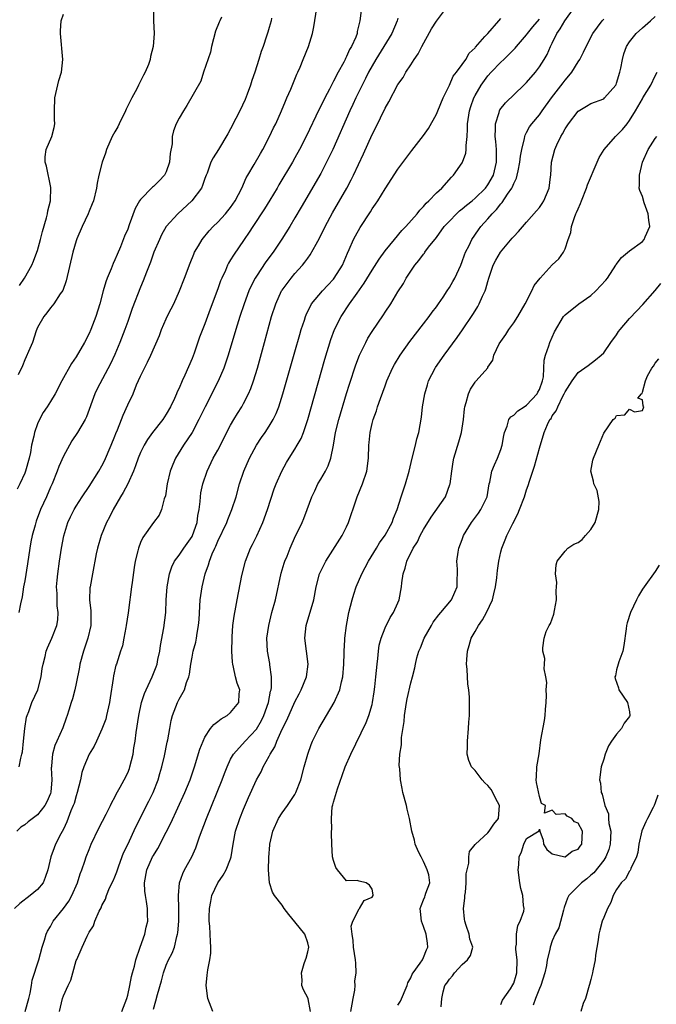
# Model space of a CAD drawing. Units: inches. Extents: x 2604000 to 2607000, y 1500000 to 1503000.
# Drawn here: x 2605044 to 2605143, y 1502262 to 1502415 of the extents above; entities that cross this region are included whole.
import ezdxf

# ---------------------------------------------------------------- set-up
doc = ezdxf.new("R2010")
doc.units = ezdxf.units.IN
doc.header["$MEASUREMENT"] = 0
doc.layers.add('LD26041500_2ft', color=120, linetype='Continuous')

msp = doc.modelspace()

# ---------------------------------------------------------------- linework, layer by layer
at = {"layer": 'LD26041500_2ft'}
for points, elevation in [([(2605097.37, 1502417), (2605097.11, 1502415), (2605096.69, 1502413.31), (2605096.65, 1502413), (2605096.45, 1502412.45), (2605095.79, 1502411), (2605095.48, 1502410.52), (2605095, 1502409.42), (2605094.85, 1502409.15), (2605094.79, 1502409), (2605094.58, 1502408.58), (2605093.72, 1502407), (2605093, 1502405.6), (2605092.78, 1502405.22), (2605092.68, 1502405), (2605092.35, 1502404.35), (2605091.63, 1502403), (2605091, 1502401.74), (2605090.74, 1502401.26), (2605088.73, 1502397), (2605087.73, 1502395), (2605087, 1502393.67), (2605086.62, 1502393), (2605084.51, 1502389.49), (2605084.24, 1502389), (2605083.12, 1502387.12), (2605082.26, 1502385.74), (2605080.45, 1502383), (2605079.89, 1502382.11), (2605079.11, 1502381), (2605077.43, 1502378.57), (2605077, 1502377.81), (2605076.69, 1502377.31), (2605076.53, 1502377), (2605076.18, 1502376.18), (2605075.63, 1502375), (2605075.45, 1502374.55), (2605075, 1502373.31), (2605073.82, 1502370.18), (2605073, 1502367.89), (2605072.18, 1502365.82), (2605071.32, 1502363.32), (2605071, 1502362.49), (2605069.89, 1502359.89), (2605069.48, 1502359), (2605069, 1502357.88), (2605068.71, 1502357.29), (2605068.61, 1502357), (2605068.29, 1502356.29), (2605067.68, 1502355), (2605067, 1502353.84), (2605066.44, 1502353), (2605064.88, 1502351), (2605064.1, 1502349.9), (2605063.55, 1502349), (2605063, 1502347.9), (2605062.61, 1502347), (2605062.21, 1502345.79), (2605061.89, 1502345), (2605061, 1502343), (2605060.32, 1502341.68), (2605059.89, 1502341), (2605058.73, 1502339), (2605058.18, 1502337.82), (2605057.73, 1502337), (2605056.88, 1502335), (2605056.3, 1502333), (2605056.11, 1502332.11), (2605055.51, 1502329), (2605055.16, 1502327), (2605055.14, 1502326.86), (2605055.09, 1502325), (2605055.26, 1502323.26), (2605055.27, 1502321), (2605054.83, 1502319), (2605054.12, 1502317), (2605053.57, 1502315), (2605053.49, 1502314.51), (2605053, 1502311.98), (2605052.79, 1502311), (2605052.43, 1502309.57), (2605052.22, 1502309), (2605051.85, 1502307.85), (2605051.6, 1502307), (2605051.44, 1502306.56), (2605050.94, 1502305.06), (2605050.01, 1502303), (2605049.67, 1502302.32), (2605049.3, 1502301), (2605049.17, 1502299.17), (2605049.14, 1502299), (2605049.13, 1502298.87), (2605049.23, 1502297), (2605049.06, 1502295.06), (2605049, 1502294.86), (2605048.42, 1502293.58), (2605048.11, 1502293), (2605047, 1502291.56), (2605045.53, 1502290.47), (2605045, 1502290.02), (2605044.37, 1502289.63), (2605043.76, 1502289)], 8542), ([(2605065.01, 1502417), (2605065.01, 1502415), (2605065.1, 1502413), (2605064.97, 1502411), (2605064.54, 1502409.46), (2605064.47, 1502409), (2605064.21, 1502408.21), (2605063.7, 1502407), (2605063.44, 1502406.56), (2605063, 1502405.63), (2605062.68, 1502405), (2605062.42, 1502404.42), (2605061.66, 1502403), (2605061.42, 1502402.58), (2605060.74, 1502401.26), (2605060.67, 1502401), (2605059.66, 1502399), (2605059.48, 1502398.52), (2605059, 1502397.73), (2605058.58, 1502397), (2605057.72, 1502395), (2605057.56, 1502394.44), (2605057.05, 1502393), (2605056.49, 1502391), (2605056.24, 1502389.76), (2605056.13, 1502389), (2605055.67, 1502387), (2605055.48, 1502386.52), (2605055, 1502385.4), (2605054.85, 1502385), (2605053.94, 1502383), (2605053.12, 1502381.12), (2605053, 1502380.81), (2605052.47, 1502379), (2605051.45, 1502374.55), (2605050.92, 1502373.08), (2605050.53, 1502372.53), (2605049.52, 1502371), (2605049, 1502370.35), (2605048.42, 1502369.58), (2605047.95, 1502369), (2605047, 1502367.31), (2605046.8, 1502366.8), (2605046.19, 1502365), (2605045.56, 1502363.56), (2605045.24, 1502362.76), (2605045, 1502362.31), (2605044.63, 1502361.37), (2605043.96, 1502359.96)], 8550), ([(2605044.14, 1502299), (2605044.38, 1502300.38), (2605044.57, 1502301), (2605044.64, 1502301.36), (2605044.81, 1502303), (2605045, 1502305), (2605045.27, 1502306.74), (2605045.35, 1502307), (2605045.61, 1502307.61), (2605046.09, 1502309), (2605047.03, 1502311), (2605047.56, 1502313), (2605047.72, 1502314.28), (2605047.85, 1502315), (2605048.15, 1502316.15), (2605048.33, 1502317), (2605048.51, 1502317.49), (2605049.21, 1502319), (2605049.99, 1502321), (2605050.12, 1502321.88), (2605050.21, 1502323), (2605050.06, 1502324.06), (2605050.02, 1502325), (2605050.02, 1502325.98), (2605049.95, 1502327), (2605050.02, 1502328.02), (2605050.12, 1502329), (2605050.4, 1502331), (2605050.71, 1502333), (2605051.07, 1502334.93), (2605051.7, 1502337), (2605052.11, 1502337.89), (2605052.69, 1502339), (2605053, 1502339.53), (2605053.95, 1502341), (2605055, 1502342.58), (2605056.53, 1502345), (2605057, 1502345.81), (2605057.39, 1502346.61), (2605058.41, 1502349), (2605059, 1502350.41), (2605059.16, 1502350.84), (2605059.42, 1502351.42), (2605060.04, 1502353), (2605060.29, 1502353.71), (2605061, 1502355.27), (2605061.83, 1502357), (2605062.39, 1502358.39), (2605063, 1502359.77), (2605063.6, 1502361), (2605064.09, 1502361.91), (2605064.6, 1502363), (2605065.93, 1502366.07), (2605066.25, 1502367), (2605067, 1502368.67), (2605067.15, 1502369), (2605067.78, 1502370.22), (2605068.16, 1502371), (2605069.06, 1502373), (2605069.85, 1502375), (2605070.69, 1502377.31), (2605071.27, 1502378.73), (2605071.4, 1502379), (2605071.99, 1502379.99), (2605072.56, 1502381), (2605073.66, 1502382.34), (2605074.29, 1502383), (2605075, 1502383.67), (2605076.21, 1502385), (2605076.57, 1502385.43), (2605077, 1502385.98), (2605077.7, 1502387), (2605078.75, 1502389), (2605079.44, 1502390.56), (2605079.68, 1502391), (2605080.65, 1502392.65), (2605081.63, 1502394.37), (2605082.02, 1502395), (2605083.07, 1502397), (2605083.67, 1502398.33), (2605084.01, 1502399), (2605084.92, 1502401), (2605085.52, 1502402.48), (2605085.76, 1502403), (2605086.34, 1502404.34), (2605087.31, 1502406.69), (2605087.47, 1502407), (2605087.81, 1502407.81), (2605088.3, 1502409), (2605089.09, 1502411), (2605089.73, 1502413), (2605089.96, 1502414.04), (2605090.41, 1502417)], 8544), ([(2605045.07, 1502261), (2605045.66, 1502263), (2605045.85, 1502263.85), (2605046.06, 1502265), (2605046.17, 1502265.83), (2605047.17, 1502269), (2605047.69, 1502271), (2605048.05, 1502272.05), (2605048.33, 1502273), (2605048.55, 1502273.45), (2605049, 1502274.21), (2605049.44, 1502275), (2605051, 1502276.98), (2605051.85, 1502278.15), (2605052.33, 1502279), (2605053.19, 1502281), (2605053.62, 1502282.38), (2605053.87, 1502283), (2605054.34, 1502284.34), (2605054.55, 1502285), (2605055, 1502286.18), (2605055.34, 1502287), (2605056.51, 1502289.49), (2605057.64, 1502291.64), (2605058.31, 1502293), (2605058.52, 1502293.48), (2605059, 1502294.3), (2605059.22, 1502294.78), (2605059.85, 1502295.85), (2605060.47, 1502297), (2605061, 1502298.06), (2605061.26, 1502298.74), (2605061.35, 1502299), (2605061.83, 1502301), (2605061.98, 1502301.98), (2605062.16, 1502303), (2605062.33, 1502304.33), (2605062.73, 1502307), (2605063.15, 1502309), (2605063.6, 1502310.4), (2605063.85, 1502311), (2605064.79, 1502313), (2605065.43, 1502314.57), (2605065.56, 1502315), (2605065.69, 1502315.69), (2605065.98, 1502317), (2605066.11, 1502317.89), (2605066.62, 1502320.62), (2605066.91, 1502323), (2605066.99, 1502324.99), (2605067.12, 1502327), (2605067.49, 1502329), (2605067.88, 1502330.12), (2605068.29, 1502331), (2605069, 1502331.94), (2605069.72, 1502333), (2605071, 1502334.82), (2605071.1, 1502335), (2605071.79, 1502337), (2605071.9, 1502338.1), (2605072.1, 1502339), (2605072.27, 1502340.27), (2605072.31, 1502341), (2605072.39, 1502341.61), (2605072.66, 1502343), (2605073.33, 1502345), (2605074.31, 1502347), (2605075, 1502348.27), (2605077, 1502352.11), (2605077.51, 1502353), (2605078.07, 1502353.93), (2605078.73, 1502355), (2605079, 1502355.48), (2605079.79, 1502357), (2605080.16, 1502357.84), (2605080.56, 1502359), (2605081.17, 1502361), (2605082.29, 1502365), (2605083.38, 1502369), (2605084.02, 1502371), (2605084.93, 1502373), (2605085, 1502373.1), (2605086.4, 1502375), (2605087, 1502375.71), (2605088.18, 1502377), (2605088.55, 1502377.45), (2605089, 1502378.11), (2605089.39, 1502378.61), (2605090.28, 1502380.28), (2605090.8, 1502381.2), (2605091.71, 1502383), (2605092.86, 1502385.14), (2605095.04, 1502389), (2605095.73, 1502390.27), (2605096.1, 1502391), (2605097.67, 1502394.33), (2605099, 1502397.3), (2605099.58, 1502398.42), (2605101, 1502401.39), (2605101.6, 1502402.4), (2605103, 1502405.07), (2605103.8, 1502406.2), (2605104.25, 1502407), (2605105, 1502408.14), (2605105.53, 1502409), (2605106.15, 1502409.85), (2605106.73, 1502411), (2605108.24, 1502413.76), (2605109, 1502414.95), (2605110.58, 1502417)], 8538), ([(2605065, 1502261.35), (2605065.37, 1502262.63), (2605065.62, 1502263.62), (2605066.25, 1502265.75), (2605066.56, 1502267), (2605067, 1502268.17), (2605067.35, 1502269), (2605067.93, 1502270.07), (2605068.27, 1502271), (2605068.64, 1502272.64), (2605068.76, 1502273), (2605068.79, 1502273.21), (2605068.93, 1502275), (2605068.97, 1502276.97), (2605068.89, 1502279), (2605069.04, 1502281), (2605069.55, 1502282.45), (2605069.84, 1502283), (2605070.96, 1502285), (2605071.59, 1502286.41), (2605072.15, 1502288.15), (2605073.24, 1502291), (2605075.68, 1502297), (2605076.04, 1502297.96), (2605076.45, 1502299), (2605077, 1502300.19), (2605077.44, 1502301), (2605079.24, 1502303), (2605081, 1502304.89), (2605081.79, 1502306.21), (2605082.17, 1502307), (2605082.91, 1502309), (2605083.22, 1502310.78), (2605083.29, 1502311), (2605083.35, 1502311.35), (2605083.37, 1502313), (2605083.11, 1502314.89), (2605083.1, 1502315.1), (2605082.74, 1502317), (2605082.65, 1502319), (2605082.92, 1502321), (2605083.42, 1502323), (2605083.97, 1502325), (2605084.87, 1502329.13), (2605085.32, 1502330.68), (2605085.44, 1502331), (2605085.77, 1502331.77), (2605086.24, 1502333), (2605087.09, 1502334.91), (2605087.3, 1502335.3), (2605088.12, 1502337), (2605088.38, 1502337.62), (2605088.91, 1502339), (2605089.61, 1502341), (2605090.07, 1502341.93), (2605090.55, 1502343), (2605091, 1502343.72), (2605091.74, 1502345), (2605092.18, 1502345.82), (2605092.59, 1502347), (2605092.99, 1502349.01), (2605093.32, 1502351), (2605093.81, 1502353), (2605095, 1502357.05), (2605095.47, 1502358.53), (2605096.48, 1502361.52), (2605097.04, 1502363), (2605098, 1502365), (2605098.35, 1502365.65), (2605099, 1502366.71), (2605100.74, 1502369.26), (2605101, 1502369.69), (2605101.88, 1502371), (2605103, 1502372.85), (2605103.86, 1502374.14), (2605104.31, 1502375), (2605105, 1502376.07), (2605105.63, 1502377), (2605106.27, 1502377.73), (2605107, 1502378.74), (2605107.12, 1502378.88), (2605107.19, 1502379), (2605107.78, 1502379.78), (2605109, 1502381.32), (2605110.21, 1502383), (2605111, 1502383.87), (2605112.1, 1502385), (2605112.57, 1502385.43), (2605113, 1502385.75), (2605113.67, 1502386.33), (2605114.53, 1502387), (2605115, 1502387.4), (2605116.64, 1502389), (2605117, 1502389.49), (2605117.84, 1502391), (2605118.31, 1502393), (2605118.31, 1502395), (2605118.22, 1502396.22), (2605118.14, 1502397), (2605118.2, 1502398.2), (2605118.17, 1502399), (2605118.74, 1502400.74), (2605118.8, 1502401), (2605118.87, 1502401.13), (2605119.74, 1502402.26), (2605122.6, 1502405), (2605123, 1502405.4), (2605124.37, 1502407), (2605125, 1502407.83), (2605125.75, 1502409), (2605126.22, 1502409.78), (2605126.71, 1502411), (2605127, 1502411.54), (2605127.7, 1502413), (2605128.24, 1502413.76), (2605128.96, 1502415), (2605130.38, 1502417)], 8532), ([(2605103, 1502415.41), (2605102.87, 1502415), (2605102.05, 1502413), (2605099.56, 1502409), (2605098.45, 1502407), (2605097.98, 1502406.02), (2605097.44, 1502405), (2605096.48, 1502403), (2605096.02, 1502401.98), (2605095.55, 1502401), (2605092.88, 1502395), (2605092.28, 1502393.72), (2605091.92, 1502393), (2605091, 1502391.28), (2605087.99, 1502386.01), (2605087, 1502384.34), (2605086.18, 1502383), (2605084.96, 1502381.04), (2605083.61, 1502379), (2605082.5, 1502377.5), (2605081, 1502375.3), (2605080.81, 1502375), (2605080.19, 1502373.81), (2605079.84, 1502373), (2605079.1, 1502371), (2605078.43, 1502369), (2605077.8, 1502367), (2605076.6, 1502363), (2605076.21, 1502361.79), (2605075.92, 1502361), (2605075.04, 1502358.96), (2605073.02, 1502354.98), (2605072.06, 1502353), (2605071.01, 1502351), (2605069.69, 1502349), (2605068.45, 1502347), (2605068, 1502346), (2605067.62, 1502345), (2605067.14, 1502343), (2605066.86, 1502341.14), (2605066.69, 1502340.69), (2605066.27, 1502339), (2605065.87, 1502338.13), (2605065, 1502336.98), (2605063.33, 1502334.67), (2605063, 1502333.88), (2605062.66, 1502333), (2605062.58, 1502332.58), (2605062.17, 1502331), (2605062, 1502330), (2605061.68, 1502327.68), (2605061.6, 1502327), (2605061.37, 1502325.37), (2605061.34, 1502325), (2605061.05, 1502322.95), (2605060.77, 1502321), (2605060.7, 1502320.7), (2605060.42, 1502319), (2605060.18, 1502317.82), (2605059.89, 1502317), (2605059.25, 1502315), (2605059.18, 1502314.82), (2605058.82, 1502313.18), (2605058.76, 1502312.76), (2605058.26, 1502309.74), (2605058.18, 1502309), (2605057.73, 1502307), (2605057.58, 1502306.42), (2605057, 1502304.86), (2605056.17, 1502303), (2605055.79, 1502302.21), (2605055, 1502300.97), (2605054.16, 1502299), (2605053.87, 1502298.13), (2605053.64, 1502297), (2605053.16, 1502295), (2605053, 1502294.53), (2605052.66, 1502293.34), (2605052.54, 1502293), (2605052.18, 1502292.18), (2605051.54, 1502290.46), (2605051, 1502289.35), (2605050.59, 1502288.59), (2605049.79, 1502287), (2605049.57, 1502286.43), (2605049.05, 1502285), (2605048.6, 1502283), (2605048.19, 1502281.81), (2605047.85, 1502281), (2605047, 1502279.96), (2605045.83, 1502279), (2605044.23, 1502277.77), (2605043.39, 1502277)], 8540), ([(2605075.58, 1502415.58), (2605075.31, 1502415), (2605075.23, 1502414.77), (2605074.64, 1502413.36), (2605074.04, 1502411), (2605073.87, 1502410.13), (2605072.81, 1502407), (2605072.37, 1502405.63), (2605070.18, 1502401.82), (2605069.66, 1502401), (2605069, 1502399.85), (2605068.55, 1502399), (2605068.1, 1502397.9), (2605067.9, 1502397), (2605067.89, 1502395.89), (2605067.62, 1502394.38), (2605067.52, 1502393), (2605067, 1502391.53), (2605066.74, 1502391), (2605065.91, 1502390.09), (2605065, 1502389.22), (2605064.87, 1502389.13), (2605063, 1502387.2), (2605062.86, 1502387), (2605062.17, 1502385.83), (2605061.25, 1502383.25), (2605061, 1502382.62), (2605060.51, 1502381.49), (2605059.86, 1502379.86), (2605059.34, 1502378.66), (2605059, 1502377.81), (2605058.73, 1502377.27), (2605058.41, 1502376.41), (2605057.81, 1502375), (2605057.58, 1502374.42), (2605057.17, 1502373), (2605056.65, 1502371), (2605056.05, 1502369), (2605055.29, 1502367), (2605055, 1502366.37), (2605054.27, 1502365), (2605053, 1502362.78), (2605052.26, 1502361.74), (2605050.77, 1502359), (2605049.71, 1502357), (2605049, 1502355.81), (2605048.49, 1502355), (2605047.88, 1502354.12), (2605047.29, 1502353), (2605047, 1502352.36), (2605046.49, 1502351), (2605046.4, 1502350.4), (2605046.07, 1502349), (2605045.88, 1502347.88), (2605045.7, 1502347), (2605045.14, 1502345), (2605045, 1502344.65), (2605044.21, 1502343), (2605043.81, 1502342.19)], 8548), ([(2605083.38, 1502415.38), (2605083.31, 1502415), (2605083, 1502413.95), (2605082.76, 1502413.24), (2605082.58, 1502412.58), (2605082.04, 1502411), (2605081.76, 1502410.24), (2605081.41, 1502409), (2605080.76, 1502407), (2605080.29, 1502405.71), (2605080.1, 1502405), (2605079.58, 1502403.58), (2605079.25, 1502402.75), (2605078.43, 1502401), (2605077.81, 1502399.81), (2605077, 1502398.21), (2605076.58, 1502397.42), (2605075.13, 1502395), (2605074.29, 1502393.71), (2605073.93, 1502393), (2605073.33, 1502391.33), (2605073.19, 1502391), (2605073, 1502390.48), (2605072.62, 1502389.38), (2605072.46, 1502389), (2605070.98, 1502387), (2605068.8, 1502385), (2605067, 1502383.01), (2605066.26, 1502381.74), (2605065.93, 1502381), (2605065.09, 1502379), (2605064.53, 1502377.47), (2605063.91, 1502375.91), (2605063.43, 1502374.57), (2605063, 1502373.57), (2605061.71, 1502370.29), (2605061.28, 1502369), (2605061, 1502368.24), (2605060.58, 1502367), (2605059.8, 1502365), (2605059, 1502363.14), (2605058.32, 1502361.68), (2605056.24, 1502357.76), (2605055.87, 1502357), (2605054.59, 1502353.41), (2605054.39, 1502353), (2605053.21, 1502351), (2605052.33, 1502349.67), (2605051.94, 1502349), (2605051, 1502347.3), (2605050.29, 1502345.71), (2605050.05, 1502345), (2605049.24, 1502343), (2605049, 1502342.49), (2605048.36, 1502341), (2605047.47, 1502339), (2605046.8, 1502337.2), (2605046.61, 1502336.61), (2605046.17, 1502335), (2605045.97, 1502333.97), (2605045.8, 1502333), (2605045.44, 1502330.56), (2605045, 1502327.95), (2605044.82, 1502327), (2605044.58, 1502325.42), (2605044.34, 1502324.34), (2605044.09, 1502323)], 8546), ([(2605044.17, 1502373.83), (2605044.96, 1502375), (2605046.08, 1502377), (2605046.38, 1502377.62), (2605046.9, 1502379), (2605047, 1502379.3), (2605047.47, 1502381), (2605047.75, 1502382.25), (2605048.37, 1502384.37), (2605048.51, 1502385), (2605048.57, 1502385.43), (2605048.98, 1502387), (2605049.07, 1502389.07), (2605048.38, 1502392.38), (2605048.18, 1502393), (2605048.17, 1502393.83), (2605048.34, 1502395), (2605049.2, 1502397), (2605049.57, 1502398.43), (2605049.67, 1502399), (2605049.63, 1502399.63), (2605049.62, 1502401), (2605049.66, 1502403), (2605050.29, 1502405.71), (2605050.71, 1502407), (2605050.93, 1502409), (2605050.56, 1502413), (2605050.57, 1502413.43), (2605050.68, 1502415), (2605051, 1502416.02)], 8552), ([(2605050.39, 1502261), (2605050.87, 1502263), (2605051, 1502263.4), (2605051.73, 1502265), (2605052.15, 1502265.85), (2605052.45, 1502267), (2605053, 1502268.9), (2605053.07, 1502269.07), (2605053.94, 1502271), (2605054.68, 1502272.68), (2605054.84, 1502273), (2605054.91, 1502273.09), (2605055, 1502273.31), (2605055.7, 1502274.3), (2605055.91, 1502275), (2605056.56, 1502276.56), (2605056.88, 1502277.12), (2605057, 1502277.46), (2605057.56, 1502278.44), (2605057.7, 1502279), (2605058.19, 1502280.19), (2605058.73, 1502281.27), (2605059, 1502281.9), (2605059.32, 1502282.68), (2605059.4, 1502283), (2605059.64, 1502283.64), (2605060.36, 1502285.64), (2605061, 1502286.95), (2605062.29, 1502289.71), (2605064.31, 1502293.69), (2605064.95, 1502295), (2605065.73, 1502297), (2605066.01, 1502297.99), (2605066.31, 1502299), (2605066.73, 1502300.72), (2605067.14, 1502302.86), (2605067.23, 1502303.23), (2605067.53, 1502305), (2605067.76, 1502306.24), (2605067.96, 1502307), (2605068.72, 1502309), (2605069, 1502309.55), (2605069.83, 1502311), (2605070.15, 1502312.15), (2605070.5, 1502313), (2605070.6, 1502313.4), (2605070.81, 1502315), (2605071, 1502316.09), (2605071.18, 1502317), (2605071.58, 1502318.42), (2605071.69, 1502319), (2605071.79, 1502319.79), (2605072.03, 1502321), (2605072.1, 1502321.9), (2605072.28, 1502325), (2605072.35, 1502325.65), (2605072.57, 1502327), (2605073.05, 1502329), (2605073.57, 1502330.43), (2605073.72, 1502331), (2605074.15, 1502332.15), (2605074.54, 1502333), (2605074.69, 1502333.31), (2605075, 1502334.08), (2605076.39, 1502337), (2605076.55, 1502337.45), (2605077.21, 1502339), (2605077.84, 1502341), (2605078.38, 1502343), (2605079.05, 1502345), (2605079.93, 1502347), (2605081.02, 1502349), (2605081.81, 1502350.19), (2605082.37, 1502351), (2605083, 1502351.97), (2605083.62, 1502353), (2605084.08, 1502353.92), (2605084.49, 1502355), (2605085.14, 1502357), (2605087, 1502363.53), (2605087.76, 1502366.24), (2605087.98, 1502367), (2605088.46, 1502368.46), (2605088.62, 1502369), (2605088.72, 1502369.28), (2605089.59, 1502371), (2605091.26, 1502373), (2605092.09, 1502373.91), (2605093, 1502374.85), (2605093.12, 1502375), (2605094.37, 1502377), (2605095.15, 1502378.85), (2605095.43, 1502379.43), (2605096.1, 1502381), (2605096.41, 1502381.59), (2605097.13, 1502382.87), (2605098.72, 1502385.28), (2605099, 1502385.76), (2605099.52, 1502386.48), (2605099.87, 1502387), (2605101, 1502388.85), (2605103, 1502391.91), (2605105.18, 1502394.82), (2605107, 1502397.16), (2605107.74, 1502398.26), (2605109, 1502400.5), (2605109.19, 1502401), (2605110.02, 1502403), (2605111, 1502405), (2605111.62, 1502406.38), (2605112.1, 1502407), (2605113, 1502408.21), (2605113.56, 1502409), (2605114.06, 1502409.94), (2605115, 1502410.8), (2605115.08, 1502410.92), (2605116.54, 1502412.54), (2605116.96, 1502413.04), (2605118.71, 1502415), (2605119, 1502415.36)], 8536), ([(2605060.1, 1502261), (2605060.87, 1502263), (2605061, 1502263.5), (2605061.32, 1502265), (2605061.59, 1502266.41), (2605061.74, 1502267), (2605062.04, 1502268.04), (2605062.26, 1502269), (2605062.96, 1502270.96), (2605063.67, 1502273), (2605063.89, 1502274.11), (2605064.11, 1502275), (2605064.08, 1502276.08), (2605064.09, 1502277), (2605063.94, 1502278.06), (2605063.76, 1502279), (2605063.69, 1502279.69), (2605063.6, 1502281), (2605063.98, 1502283), (2605064.87, 1502285), (2605065, 1502285.23), (2605065.68, 1502286.32), (2605067, 1502288.85), (2605067.72, 1502290.28), (2605069.86, 1502295), (2605070.69, 1502297), (2605071.4, 1502299), (2605072.24, 1502301.76), (2605072.71, 1502303), (2605073, 1502303.62), (2605073.89, 1502305), (2605074.38, 1502305.62), (2605075, 1502306.07), (2605075.52, 1502306.48), (2605076.46, 1502307), (2605077, 1502307.48), (2605078.26, 1502309), (2605078.35, 1502310.35), (2605078.42, 1502311), (2605078.02, 1502312.02), (2605077.77, 1502313), (2605077.47, 1502314.53), (2605077.32, 1502315), (2605077.27, 1502315.27), (2605077.2, 1502317), (2605077.22, 1502319), (2605077.25, 1502319.25), (2605077.36, 1502321), (2605077.55, 1502322.45), (2605077.82, 1502323.82), (2605078.03, 1502325), (2605078.75, 1502328.75), (2605079.3, 1502331), (2605080.07, 1502333), (2605080.4, 1502333.6), (2605081.07, 1502334.93), (2605082.02, 1502337), (2605082.75, 1502339), (2605083.78, 1502342.22), (2605084.08, 1502343), (2605084.95, 1502345), (2605085.68, 1502346.32), (2605086.09, 1502347), (2605087, 1502348.4), (2605087.37, 1502349), (2605087.95, 1502350.04), (2605088.32, 1502351), (2605088.99, 1502353.01), (2605091.63, 1502362.37), (2605092.56, 1502365.44), (2605093.16, 1502367), (2605094.17, 1502369), (2605095.49, 1502371), (2605096.65, 1502372.65), (2605097.78, 1502374.22), (2605099, 1502376.25), (2605100.07, 1502377.93), (2605101, 1502379.22), (2605102.45, 1502381), (2605103.63, 1502382.37), (2605104.24, 1502383), (2605105.99, 1502385), (2605106.42, 1502385.58), (2605107, 1502386.15), (2605107.38, 1502386.62), (2605107.81, 1502387), (2605109, 1502388.26), (2605109.81, 1502389), (2605111.32, 1502390.68), (2605111.65, 1502391), (2605113, 1502392.93), (2605113.04, 1502393), (2605113.56, 1502394.44), (2605113.63, 1502395), (2605113.6, 1502395.6), (2605113.76, 1502397), (2605113.84, 1502398.16), (2605113.81, 1502399), (2605114.11, 1502401), (2605114.32, 1502401.68), (2605114.8, 1502403), (2605115, 1502403.38), (2605115.97, 1502405), (2605117, 1502406.42), (2605117.51, 1502407), (2605119, 1502408.55), (2605119.47, 1502409), (2605120.27, 1502409.73), (2605121.25, 1502410.75), (2605121.44, 1502411), (2605123, 1502412.79), (2605123.15, 1502413), (2605123.97, 1502414.03), (2605125, 1502415.27)], 8534), ([(2605074.23, 1502261), (2605073.48, 1502263), (2605073.21, 1502265), (2605073.36, 1502266.64), (2605073.46, 1502267.46), (2605073.78, 1502269), (2605073.93, 1502270.07), (2605073.93, 1502271), (2605073.85, 1502271.85), (2605073.82, 1502273), (2605073.75, 1502274.25), (2605073.66, 1502275), (2605073.64, 1502275.64), (2605073.72, 1502277), (2605073.94, 1502278.06), (2605074.08, 1502279), (2605075, 1502281), (2605075.84, 1502282.16), (2605076.33, 1502283), (2605077, 1502284.69), (2605077.11, 1502285), (2605077.38, 1502287), (2605077.78, 1502289), (2605078.44, 1502291), (2605079, 1502292.45), (2605079.76, 1502294.24), (2605081, 1502296.98), (2605081.75, 1502298.25), (2605082.08, 1502299), (2605083, 1502300.69), (2605083.15, 1502301), (2605083.85, 1502302.15), (2605084.16, 1502303), (2605085, 1502304.86), (2605085.74, 1502306.26), (2605087, 1502309.14), (2605087.63, 1502310.37), (2605087.99, 1502311), (2605088.81, 1502313), (2605089.07, 1502315), (2605088.56, 1502319), (2605088.75, 1502321), (2605089.91, 1502325), (2605090.3, 1502327), (2605090.82, 1502329), (2605091.52, 1502330.48), (2605091.78, 1502331), (2605094.34, 1502335), (2605095, 1502336.33), (2605095.32, 1502337), (2605096.52, 1502340.52), (2605096.67, 1502341), (2605097.49, 1502343), (2605098.17, 1502345), (2605098.44, 1502347), (2605098.48, 1502349), (2605098.54, 1502349.46), (2605098.68, 1502351), (2605099, 1502352.37), (2605099.16, 1502353), (2605099.66, 1502354.34), (2605099.85, 1502355), (2605100.29, 1502356.29), (2605101, 1502358.23), (2605101.3, 1502359), (2605102.18, 1502361), (2605102.46, 1502361.54), (2605103.33, 1502363), (2605104.87, 1502365.13), (2605107, 1502367.9), (2605107.84, 1502369), (2605108.32, 1502369.68), (2605109, 1502370.55), (2605109.32, 1502371), (2605110.02, 1502372.02), (2605110.68, 1502373), (2605111, 1502373.51), (2605111.54, 1502374.46), (2605111.83, 1502375), (2605112.77, 1502377), (2605113, 1502377.56), (2605113.37, 1502378.63), (2605113.53, 1502379), (2605114.06, 1502380.06), (2605114.49, 1502381), (2605115.52, 1502382.48), (2605115.91, 1502383), (2605117, 1502384.2), (2605117.65, 1502385), (2605118.34, 1502385.66), (2605119, 1502386.53), (2605119.23, 1502386.77), (2605120.05, 1502388.05), (2605120.72, 1502389), (2605120.82, 1502389.18), (2605121, 1502389.68), (2605121.45, 1502390.55), (2605121.56, 1502391), (2605121.68, 1502391.68), (2605121.98, 1502393), (2605122.06, 1502393.94), (2605122.26, 1502395), (2605122.69, 1502396.69), (2605122.71, 1502397), (2605122.77, 1502397.23), (2605123, 1502397.63), (2605123.47, 1502398.53), (2605123.81, 1502399), (2605125, 1502400.4), (2605125.41, 1502401), (2605126.86, 1502403), (2605128.67, 1502405.33), (2605129, 1502405.76), (2605129.58, 1502406.42), (2605130.06, 1502407), (2605131, 1502408.59), (2605131.3, 1502409), (2605131.87, 1502410.13), (2605132.28, 1502411), (2605133.31, 1502413), (2605134.77, 1502415), (2605135, 1502415.26)], 8530), ([(2605089.43, 1502261), (2605089.05, 1502262.95), (2605089.05, 1502263), (2605088.33, 1502264.33), (2605088.08, 1502265), (2605088.14, 1502265.86), (2605088, 1502267), (2605088.44, 1502268.44), (2605088.65, 1502269), (2605088.72, 1502269.28), (2605089, 1502270.25), (2605089.17, 1502271), (2605089, 1502271.63), (2605088.52, 1502273), (2605087, 1502274.94), (2605086.05, 1502276.05), (2605085.33, 1502277), (2605085, 1502277.52), (2605083.84, 1502279), (2605083.52, 1502279.52), (2605083.02, 1502281), (2605082.9, 1502283), (2605082.93, 1502284.93), (2605083.12, 1502286.88), (2605083.11, 1502287), (2605083.57, 1502289), (2605084.44, 1502291), (2605085, 1502291.85), (2605085.82, 1502293), (2605087, 1502294.73), (2605087.15, 1502295), (2605087.91, 1502297), (2605088.42, 1502299), (2605088.98, 1502301), (2605089.53, 1502302.47), (2605089.75, 1502303), (2605090.72, 1502305), (2605091.88, 1502307), (2605093.08, 1502309), (2605093.98, 1502311), (2605094.23, 1502312.23), (2605094.44, 1502313), (2605094.61, 1502315), (2605094.67, 1502316.67), (2605094.66, 1502317), (2605094.74, 1502318.74), (2605094.74, 1502319), (2605095, 1502321), (2605095.39, 1502323), (2605095.88, 1502325), (2605096.13, 1502325.87), (2605096.52, 1502327), (2605097.39, 1502329), (2605098.43, 1502331), (2605099.66, 1502333), (2605100.14, 1502333.86), (2605101.03, 1502335.03), (2605102.09, 1502337), (2605102.31, 1502337.69), (2605102.88, 1502339), (2605103.49, 1502341), (2605104.16, 1502343), (2605104.74, 1502345), (2605105.23, 1502347), (2605105.75, 1502349), (2605105.97, 1502350.03), (2605106.24, 1502351), (2605106.65, 1502353.35), (2605106.84, 1502355), (2605107.17, 1502357), (2605107.59, 1502358.41), (2605107.77, 1502359), (2605108.79, 1502361), (2605108.87, 1502361.12), (2605110.18, 1502363), (2605112.23, 1502365.77), (2605113.05, 1502366.95), (2605114.65, 1502369.35), (2605115, 1502369.93), (2605115.42, 1502370.58), (2605115.65, 1502371), (2605116.16, 1502372.16), (2605116.57, 1502373), (2605116.69, 1502373.31), (2605117, 1502374.49), (2605117.15, 1502375), (2605117.82, 1502377), (2605118.23, 1502377.77), (2605118.93, 1502379), (2605120.79, 1502381.21), (2605121, 1502381.48), (2605121.75, 1502382.25), (2605123, 1502383.68), (2605124.57, 1502385.43), (2605125, 1502385.99), (2605125.41, 1502386.59), (2605125.67, 1502387), (2605126.52, 1502389), (2605126.72, 1502390.72), (2605126.76, 1502391), (2605126.87, 1502393), (2605127.4, 1502395), (2605127.73, 1502395.73), (2605128.34, 1502397), (2605128.59, 1502397.41), (2605129, 1502398.21), (2605129.52, 1502399), (2605131, 1502400.97), (2605132.3, 1502401.7), (2605133, 1502402.15), (2605135, 1502402.88), (2605135.13, 1502403), (2605136.86, 1502405), (2605136.91, 1502405.09), (2605137, 1502405.3), (2605137.51, 1502407), (2605137.64, 1502407.64), (2605137.89, 1502409), (2605138.12, 1502409.88), (2605138.54, 1502411), (2605139, 1502411.7), (2605140.03, 1502413), (2605141, 1502413.88), (2605142.28, 1502415), (2605143, 1502415.68)], 8528), ([(2605095.71, 1502261), (2605095.89, 1502262.11), (2605096.07, 1502263), (2605096.29, 1502264.29), (2605096.35, 1502265), (2605096.33, 1502265.67), (2605096.52, 1502267), (2605096.47, 1502268.47), (2605096.41, 1502269), (2605096.09, 1502271), (2605096.04, 1502272.04), (2605095.88, 1502273), (2605095.75, 1502274.25), (2605096, 1502275), (2605097, 1502276.95), (2605097.06, 1502277), (2605097.76, 1502278.24), (2605099, 1502278.74), (2605099.14, 1502279), (2605099.14, 1502279.14), (2605099, 1502279.99), (2605098.6, 1502280.6), (2605098.05, 1502281), (2605097, 1502281.24), (2605096.65, 1502281.35), (2605095, 1502281.28), (2605093.62, 1502283), (2605093.37, 1502283.37), (2605093, 1502284.45), (2605092.86, 1502285), (2605092.71, 1502287), (2605092.69, 1502288.69), (2605092.7, 1502289), (2605092.74, 1502289.26), (2605092.66, 1502291), (2605092.8, 1502292.8), (2605092.9, 1502293.1), (2605093, 1502293.53), (2605093.6, 1502295.6), (2605094.35, 1502297.65), (2605094.82, 1502299), (2605095.67, 1502301), (2605098.08, 1502305.92), (2605098.49, 1502307), (2605099, 1502308.71), (2605099.07, 1502309), (2605099.33, 1502310.67), (2605099.43, 1502311.43), (2605099.59, 1502313), (2605099.76, 1502315), (2605099.87, 1502315.87), (2605099.97, 1502317), (2605100.08, 1502317.92), (2605100.38, 1502319), (2605101, 1502320.64), (2605101.79, 1502322.21), (2605102.32, 1502323), (2605103, 1502324.51), (2605103.18, 1502325), (2605103.58, 1502327), (2605103.64, 1502327.64), (2605103.83, 1502329), (2605104.12, 1502329.88), (2605104.38, 1502331), (2605105.37, 1502333), (2605106.03, 1502333.97), (2605106.49, 1502335), (2605107, 1502335.93), (2605108.16, 1502337.84), (2605110.39, 1502341), (2605111.1, 1502342.9), (2605111.14, 1502343), (2605111.37, 1502345), (2605111.59, 1502346.41), (2605111.71, 1502347), (2605112.48, 1502349.52), (2605112.88, 1502351), (2605113.19, 1502353), (2605113.35, 1502354.65), (2605113.41, 1502355), (2605113.64, 1502355.64), (2605113.96, 1502357), (2605114.29, 1502357.71), (2605115, 1502358.81), (2605115.08, 1502358.92), (2605115.19, 1502359), (2605116.96, 1502361.04), (2605117, 1502361.15), (2605117.78, 1502362.23), (2605117.9, 1502363), (2605118.76, 1502364.76), (2605119, 1502365.16), (2605119.76, 1502366.24), (2605120.26, 1502367), (2605121, 1502368.04), (2605121.64, 1502369), (2605122.8, 1502371), (2605123.8, 1502373), (2605124.17, 1502373.83), (2605125.11, 1502375), (2605127, 1502377.05), (2605128, 1502378), (2605128.75, 1502379), (2605129, 1502379.56), (2605129.48, 1502381), (2605129.91, 1502382.09), (2605129.98, 1502383), (2605130.44, 1502384.44), (2605130.68, 1502385), (2605130.79, 1502385.21), (2605131, 1502385.77), (2605131.41, 1502386.59), (2605131.54, 1502387), (2605132.34, 1502389), (2605132.49, 1502389.51), (2605133.96, 1502393), (2605134.28, 1502393.72), (2605135.06, 1502395), (2605136.81, 1502397), (2605137, 1502397.15), (2605137.91, 1502398.09), (2605138.63, 1502399), (2605139, 1502399.51), (2605139.94, 1502401), (2605141, 1502402.88), (2605141.09, 1502403), (2605142.34, 1502405), (2605143, 1502406.46), (2605143.31, 1502407)], 8526), ([(2605103, 1502261.98), (2605103.41, 1502262.59), (2605104.45, 1502265), (2605104.56, 1502265.44), (2605105, 1502266.2), (2605105.22, 1502266.78), (2605105.37, 1502267), (2605106.47, 1502268.47), (2605106.82, 1502269), (2605106.86, 1502269.14), (2605107, 1502269.37), (2605107.45, 1502270.55), (2605107.68, 1502271), (2605107.6, 1502271.6), (2605107.38, 1502273), (2605107, 1502274.18), (2605106.65, 1502275), (2605106.54, 1502276.54), (2605106.48, 1502277), (2605106.6, 1502277.4), (2605107, 1502278.35), (2605107.17, 1502278.83), (2605107.26, 1502279), (2605107.37, 1502279.37), (2605107.96, 1502281), (2605107.79, 1502282.21), (2605107.57, 1502283), (2605107.38, 1502283.38), (2605107, 1502284.32), (2605106.61, 1502285), (2605106.21, 1502285.79), (2605105.67, 1502287), (2605105.59, 1502287.59), (2605105.16, 1502289), (2605104.83, 1502291), (2605104.46, 1502292.46), (2605104.35, 1502293), (2605103.78, 1502295), (2605103.66, 1502295.66), (2605103.39, 1502297), (2605103.28, 1502298.72), (2605103.21, 1502299.21), (2605103.31, 1502301), (2605103.57, 1502302.43), (2605103.55, 1502303), (2605103.57, 1502303.57), (2605103.96, 1502306.04), (2605104.03, 1502307), (2605104.32, 1502309), (2605104.43, 1502309.57), (2605105, 1502312.08), (2605105.28, 1502313), (2605105.61, 1502314.39), (2605105.72, 1502315), (2605105.94, 1502315.94), (2605106.25, 1502317), (2605106.51, 1502317.49), (2605107.07, 1502319), (2605108.21, 1502321), (2605108.51, 1502321.49), (2605109.35, 1502322.65), (2605109.68, 1502323), (2605111.34, 1502325), (2605111.83, 1502326.17), (2605112.22, 1502327), (2605112.21, 1502328.21), (2605112.26, 1502329), (2605112.27, 1502329.73), (2605112.18, 1502331), (2605112.37, 1502332.37), (2605112.49, 1502333), (2605113, 1502334.38), (2605113.21, 1502335), (2605114.43, 1502337), (2605115.54, 1502338.46), (2605115.91, 1502339), (2605116.87, 1502341), (2605117.21, 1502343), (2605117.28, 1502343.28), (2605117.63, 1502345), (2605118.03, 1502345.97), (2605118.49, 1502347), (2605119, 1502348.33), (2605119.23, 1502349), (2605119.47, 1502350.53), (2605119.58, 1502351), (2605120, 1502352), (2605120.27, 1502353), (2605120.57, 1502353.43), (2605121, 1502353.66), (2605121.65, 1502354.35), (2605122.63, 1502355), (2605123, 1502355.23), (2605124.66, 1502357), (2605124.76, 1502357.24), (2605125, 1502357.69), (2605125.49, 1502359), (2605125.64, 1502359.64), (2605125.71, 1502361), (2605125.75, 1502362.25), (2605125.96, 1502363), (2605126.47, 1502364.47), (2605126.62, 1502365), (2605127.35, 1502366.65), (2605128.76, 1502369), (2605128.86, 1502369.14), (2605129, 1502369.29), (2605131.11, 1502371), (2605133, 1502372.28), (2605133.78, 1502373), (2605135.34, 1502374.66), (2605135.58, 1502375), (2605136.87, 1502377), (2605136.91, 1502377.09), (2605137.78, 1502378.22), (2605139, 1502379.23), (2605141, 1502380.68), (2605141.29, 1502381), (2605141.42, 1502381.42), (2605142.14, 1502383), (2605141.99, 1502383.99), (2605141.93, 1502385), (2605141.29, 1502386.71), (2605141, 1502387.66), (2605140.61, 1502388.61), (2605140.5, 1502389), (2605140.54, 1502389.46), (2605140.54, 1502391), (2605141.03, 1502393), (2605141.88, 1502395), (2605143, 1502396.7), (2605143.25, 1502397)], 8524), ([(2605109.73, 1502261.73), (2605109.83, 1502263), (2605110.02, 1502264.02), (2605110.3, 1502265), (2605110.61, 1502265.39), (2605111, 1502266), (2605111.48, 1502266.52), (2605111.79, 1502267), (2605113, 1502268.29), (2605113.82, 1502269), (2605114.29, 1502269.71), (2605114.63, 1502271), (2605114.21, 1502272.21), (2605114.1, 1502273), (2605113.64, 1502274.36), (2605113.39, 1502275), (2605113.33, 1502275.33), (2605113.2, 1502277), (2605113.4, 1502278.6), (2605113.42, 1502279), (2605113.5, 1502279.5), (2605113.64, 1502281), (2605113.63, 1502282.37), (2605113.76, 1502283), (2605114.03, 1502284.03), (2605114.01, 1502285), (2605114.15, 1502285.85), (2605115, 1502286.92), (2605115.05, 1502287), (2605117, 1502288.73), (2605117.2, 1502289), (2605117.92, 1502290.08), (2605118.62, 1502291), (2605118.79, 1502293), (2605118.17, 1502294.17), (2605117.75, 1502295), (2605117.48, 1502295.48), (2605117, 1502296.12), (2605116.53, 1502296.53), (2605116.11, 1502297), (2605115, 1502298.43), (2605114.46, 1502299), (2605114.01, 1502300.01), (2605113.78, 1502301), (2605113.81, 1502302.19), (2605113.8, 1502303), (2605113.98, 1502305), (2605114.04, 1502305.96), (2605114.12, 1502307), (2605114.14, 1502309), (2605114.13, 1502309.87), (2605114.03, 1502311), (2605113.87, 1502311.87), (2605113.78, 1502314.22), (2605113.68, 1502315), (2605113.7, 1502315.7), (2605113.81, 1502317), (2605114.1, 1502317.9), (2605114.39, 1502319), (2605115, 1502320.06), (2605115.51, 1502321), (2605116.14, 1502321.86), (2605116.76, 1502323), (2605117.71, 1502325), (2605117.91, 1502325.91), (2605118.2, 1502327), (2605118.38, 1502328.38), (2605118.44, 1502329), (2605118.46, 1502329.54), (2605118.68, 1502331), (2605119, 1502332.44), (2605119.14, 1502333), (2605119.7, 1502334.3), (2605119.96, 1502335), (2605120.85, 1502336.85), (2605121.64, 1502338.36), (2605121.92, 1502339), (2605122.68, 1502341), (2605123, 1502342.09), (2605123.25, 1502342.75), (2605123.44, 1502343.44), (2605123.96, 1502345), (2605124.25, 1502345.75), (2605125, 1502348.54), (2605125.74, 1502351), (2605126.25, 1502352.25), (2605126.63, 1502353), (2605126.81, 1502353.19), (2605127, 1502353.59), (2605127.62, 1502354.38), (2605127.85, 1502355), (2605128.66, 1502356.66), (2605128.86, 1502357), (2605129, 1502357.33), (2605130.11, 1502359), (2605131, 1502360.3), (2605132.58, 1502361.42), (2605133.72, 1502362.28), (2605134.61, 1502363), (2605135, 1502363.36), (2605136.12, 1502365), (2605137, 1502366.2), (2605137.31, 1502366.69), (2605137.56, 1502367), (2605139, 1502368.69), (2605140.12, 1502369.88), (2605141.1, 1502370.89), (2605143, 1502373.08), (2605143.87, 1502374.13)], 8522), ([(2605119, 1502262.08), (2605119.26, 1502262.74), (2605120.51, 1502264.51), (2605120.89, 1502265.11), (2605121, 1502265.37), (2605121.38, 1502266.62), (2605121.47, 1502267), (2605121.52, 1502269), (2605121.36, 1502270.64), (2605121.36, 1502271), (2605121.45, 1502271.45), (2605121.45, 1502273), (2605121.67, 1502274.33), (2605122.03, 1502275), (2605122.56, 1502276.56), (2605122.61, 1502277), (2605122.55, 1502277.45), (2605122.43, 1502279), (2605122.11, 1502280.11), (2605121.95, 1502281), (2605121.71, 1502283), (2605121.79, 1502283.79), (2605121.85, 1502285), (2605122.22, 1502285.78), (2605122.6, 1502287), (2605123, 1502287.89), (2605124.95, 1502289.05), (2605125, 1502289.34), (2605125.08, 1502289), (2605125.6, 1502287.6), (2605125.66, 1502287), (2605126.16, 1502286.16), (2605127, 1502285.48), (2605128.95, 1502285.05), (2605129, 1502285.02), (2605130.09, 1502285.91), (2605131, 1502286.21), (2605131.32, 1502286.68), (2605131.58, 1502287), (2605131.69, 1502289), (2605131, 1502290.25), (2605130.47, 1502290.47), (2605130.02, 1502291), (2605129.34, 1502291.34), (2605129, 1502291.71), (2605127.61, 1502291.61), (2605127, 1502292.27), (2605125.79, 1502291.79), (2605125.96, 1502293), (2605125.31, 1502293.31), (2605125, 1502294.42), (2605124.56, 1502296.56), (2605124.5, 1502297), (2605124.54, 1502297.46), (2605124.61, 1502299), (2605124.94, 1502301.06), (2605125.23, 1502303.23), (2605125.8, 1502306.2), (2605125.88, 1502307), (2605125.94, 1502307.94), (2605126.03, 1502309), (2605126.09, 1502310.09), (2605126.06, 1502311), (2605126.14, 1502312.14), (2605126.01, 1502313), (2605125.74, 1502314.26), (2605125.81, 1502315), (2605125.84, 1502315.84), (2605125.52, 1502317), (2605125.54, 1502317.54), (2605125.74, 1502319), (2605126.06, 1502320.06), (2605126.5, 1502321), (2605126.7, 1502321.3), (2605127.23, 1502322.77), (2605127.32, 1502323.32), (2605127.66, 1502325), (2605127.61, 1502326.39), (2605127.66, 1502327), (2605127.69, 1502327.69), (2605127.5, 1502329), (2605127.6, 1502330.4), (2605127.77, 1502331), (2605129, 1502332.52), (2605129.43, 1502333), (2605130.37, 1502333.63), (2605131, 1502333.9), (2605131.63, 1502334.37), (2605132.17, 1502335), (2605133, 1502335.91), (2605133.68, 1502337), (2605134.25, 1502339), (2605134.27, 1502340.27), (2605133.96, 1502341.96), (2605133.46, 1502343), (2605133.43, 1502343.43), (2605133, 1502345), (2605133.31, 1502346.69), (2605133.39, 1502347), (2605134.24, 1502349), (2605135, 1502350.91), (2605136.49, 1502353), (2605136.76, 1502353.24), (2605137, 1502353.61), (2605138.26, 1502353.74), (2605139, 1502354.64), (2605139.79, 1502354.21), (2605141, 1502354.43), (2605141.24, 1502355), (2605141.13, 1502355.13), (2605141, 1502356.07), (2605140.31, 1502356.31), (2605140.89, 1502357), (2605140.96, 1502357.04), (2605141, 1502357.25), (2605141.5, 1502359), (2605141.78, 1502359.78), (2605142.47, 1502361), (2605142.72, 1502361.28), (2605143, 1502361.77), (2605143.55, 1502362.45)], 8520), ([(2605143.63, 1502330.37), (2605143, 1502329.37), (2605141.27, 1502327), (2605141, 1502326.61), (2605140.4, 1502325.6), (2605140.09, 1502325), (2605139.14, 1502323), (2605138.62, 1502321.38), (2605138.52, 1502321), (2605138.48, 1502320.48), (2605138.13, 1502317.87), (2605137.97, 1502317), (2605137.35, 1502315.35), (2605137.24, 1502315), (2605137, 1502314.11), (2605136.82, 1502313.18), (2605136.75, 1502313), (2605136.76, 1502312.76), (2605137.28, 1502311.28), (2605137.35, 1502311), (2605138.71, 1502309), (2605139, 1502307.55), (2605139.06, 1502307), (2605139, 1502306.86), (2605138.19, 1502305.81), (2605137.76, 1502305), (2605137, 1502304.11), (2605136.2, 1502303), (2605135.74, 1502302.26), (2605135.24, 1502301), (2605135, 1502300.22), (2605134.58, 1502299), (2605134.33, 1502297), (2605134.5, 1502296.5), (2605134.61, 1502295), (2605134.77, 1502294.77), (2605135.18, 1502293), (2605135.72, 1502291.72), (2605135.75, 1502291), (2605135.81, 1502290.19), (2605136.08, 1502289), (2605136.02, 1502287), (2605135.81, 1502286.19), (2605135.31, 1502285), (2605135, 1502284.53), (2605133.44, 1502282.56), (2605133, 1502282.15), (2605132.37, 1502281.63), (2605131.53, 1502281), (2605131, 1502280.47), (2605129.58, 1502279), (2605129.39, 1502278.61), (2605128.86, 1502277.14), (2605128.72, 1502276.72), (2605128.01, 1502273.99), (2605127.44, 1502273), (2605127, 1502271.95), (2605126.66, 1502271), (2605126.6, 1502270.6), (2605126.23, 1502269), (2605126.11, 1502268.11), (2605125.84, 1502267), (2605125.21, 1502265), (2605125, 1502264.54), (2605124.37, 1502263), (2605124.03, 1502261.97)], 8518), ([(2605143.39, 1502294.61), (2605143, 1502293.4), (2605142.83, 1502293), (2605142.69, 1502292.69), (2605141.82, 1502291), (2605141.52, 1502290.48), (2605140.94, 1502289.06), (2605140.48, 1502287), (2605140.29, 1502285.71), (2605140.1, 1502285), (2605139.23, 1502283.23), (2605139.17, 1502283), (2605139.12, 1502282.88), (2605139, 1502282.79), (2605138.38, 1502281.62), (2605137.71, 1502281), (2605137, 1502279.95), (2605136.45, 1502279), (2605136.08, 1502277.92), (2605135.57, 1502277), (2605135, 1502275.6), (2605134.78, 1502275), (2605134.37, 1502273.63), (2605134.24, 1502273), (2605134.11, 1502272.11), (2605133.74, 1502269.74), (2605133.69, 1502269), (2605133.29, 1502267.29), (2605133.26, 1502267), (2605133.22, 1502266.78), (2605133, 1502265.96), (2605132.81, 1502265.19), (2605132.74, 1502265), (2605132.14, 1502263), (2605131.78, 1502262.22), (2605131.42, 1502261)], 8516)]:
    msp.add_lwpolyline(points, dxfattribs=dict(at, elevation=elevation))

doc.saveas('drawing.dxf')
